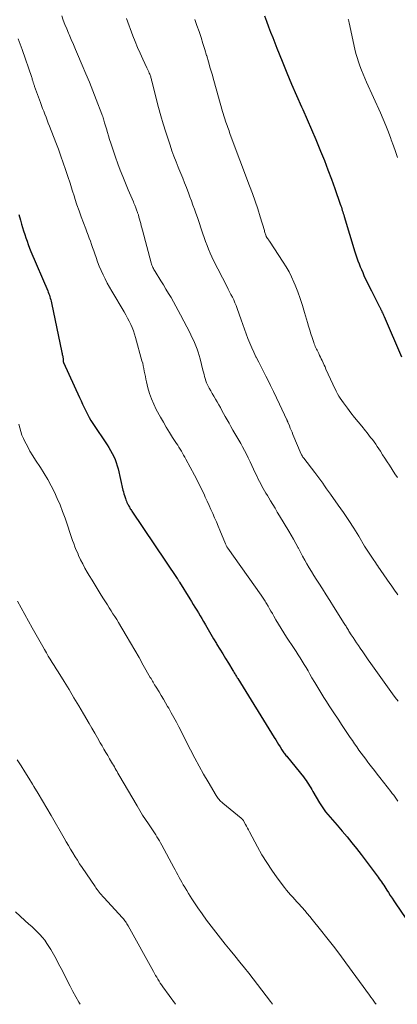
# Model space of a CAD drawing. Units: feet. Extents: x 1950000 to 1955037, y 524996 to 530000.
# Drawn here: x 1950182 to 1950251, y 525000 to 525180 of the extents above; entities that cross this region are included whole.
import ezdxf

# ---------------------------------------------------------------- set-up
doc = ezdxf.new("R2010")
doc.units = ezdxf.units.FT
doc.header["$LTSCALE"] = 100
doc.header["$MEASUREMENT"] = 0
doc.layers.add('CONTOUR INDEX', color=32, linetype='Continuous', lineweight=25)
doc.layers.add('CONTOUR INTERMEDIATE', color=40, linetype='Continuous', lineweight=15)

msp = doc.modelspace()

# ---------------------------------------------------------------- linework, layer by layer
at = {"layer": 'CONTOUR INDEX', "flags": 128}
for points, elevation in [([(1950226.41, 525180.23), (1950226.78, 525179.25), (1950227.16, 525178.26), (1950227.53, 525177.28), (1950227.91, 525176.29), (1950228.3, 525175.31), (1950228.69, 525174.33), (1950229.64, 525171.95), (1950230.49, 525169.87), (1950231.36, 525167.79), (1950232.24, 525165.72), (1950233.15, 525163.65), (1950233.37, 525163.16), (1950234.17, 525161.34), (1950234.96, 525159.52), (1950235.74, 525157.7), (1950236.51, 525155.87), (1950236.63, 525155.56), (1950237.32, 525153.88), (1950237.98, 525152.18), (1950238.61, 525150.48), (1950239.23, 525148.77), (1950240.23, 525145.89), (1950240.32, 525145.61), (1950240.42, 525145.33), (1950240.51, 525145.05), (1950240.6, 525144.77), (1950240.69, 525144.49), (1950240.78, 525144.21), (1950240.87, 525143.93), (1950240.95, 525143.65), (1950242.91, 525137.22), (1950243.08, 525136.66), (1950243.26, 525136.12), (1950243.45, 525135.57), (1950243.65, 525135.03), (1950243.86, 525134.49), (1950244.08, 525133.96), (1950244.31, 525133.43), (1950244.55, 525132.91), (1950245.63, 525130.67), (1950245.92, 525130.07), (1950246.22, 525129.47), (1950246.51, 525128.87), (1950246.81, 525128.28), (1950247.32, 525127.29), (1950247.37, 525127.19), (1950247.42, 525127.09), (1950247.47, 525126.99), (1950247.53, 525126.9), (1950247.58, 525126.8), (1950247.63, 525126.7), (1950247.68, 525126.6), (1950247.73, 525126.5), (1950247.83, 525126.27), (1950247.93, 525126.06), (1950248.03, 525125.85), (1950248.12, 525125.63), (1950248.22, 525125.41), (1950251.39, 525118.09)], 1000), ([(1950181.65, 525143.99), (1950181.93, 525142.99), (1950182.13, 525142.27), (1950182.31, 525141.64), (1950182.5, 525141.01), (1950182.7, 525140.38), (1950182.91, 525139.75), (1950183.13, 525139.13), (1950183.35, 525138.52), (1950183.59, 525137.9), (1950183.84, 525137.29), (1950186.9, 525130.09), (1950187, 525129.83), (1950187.1, 525129.56), (1950187.2, 525129.29), (1950187.28, 525129.02), (1950187.36, 525128.75), (1950187.43, 525128.47), (1950187.5, 525128.2), (1950187.56, 525127.92), (1950189.47, 525118.84), (1950189.51, 525118.67), (1950189.54, 525118.5), (1950189.58, 525118.33), (1950189.62, 525118.16), (1950189.63, 525118.12), (1950189.66, 525117.97), (1950189.69, 525117.82), (1950189.7, 525117.66), (1950189.71, 525117.51), (1950189.72, 525117.23), (1950189.73, 525117.22), (1950189.73, 525117.2), (1950189.73, 525117.18), (1950189.73, 525117.17), (1950189.75, 525117.1), (1950189.76, 525117.08), (1950189.76, 525117.07), (1950189.77, 525117.05), (1950189.78, 525117.03), (1950192.7, 525110.66), (1950192.98, 525110.05), (1950193.26, 525109.44), (1950193.54, 525108.83), (1950193.83, 525108.22), (1950194.12, 525107.62), (1950194.44, 525107.02), (1950194.78, 525106.45), (1950195.14, 525105.88), (1950197.7, 525102.03), (1950198.02, 525101.52), (1950198.34, 525100.99), (1950198.64, 525100.46), (1950198.92, 525099.91), (1950199.17, 525099.36), (1950199.39, 525098.79), (1950199.58, 525098.21), (1950199.73, 525097.62), (1950200.61, 525093.78), (1950200.7, 525093.44), (1950200.79, 525093.09), (1950200.89, 525092.75), (1950200.99, 525092.41), (1950201.05, 525092.23), (1950201.14, 525091.98), (1950201.23, 525091.74), (1950201.34, 525091.5), (1950201.45, 525091.27), (1950201.53, 525091.12), (1950201.61, 525090.97), (1950201.69, 525090.81), (1950201.78, 525090.65), (1950201.86, 525090.5), (1950201.95, 525090.35), (1950202.05, 525090.2), (1950202.14, 525090.05), (1950202.24, 525089.9), (1950210.49, 525077.66), (1950210.54, 525077.58), (1950210.59, 525077.5), (1950210.65, 525077.41), (1950210.7, 525077.33), (1950210.75, 525077.25), (1950210.8, 525077.16), (1950210.86, 525077.08), (1950210.91, 525077), (1950212.79, 525073.93), (1950213.11, 525073.42), (1950213.42, 525072.91), (1950213.74, 525072.4), (1950214.05, 525071.89), (1950214.36, 525071.37), (1950214.67, 525070.86), (1950214.98, 525070.34), (1950215.28, 525069.82), (1950215.66, 525069.17), (1950216.15, 525068.33), (1950216.64, 525067.49), (1950217.14, 525066.65), (1950217.64, 525065.81), (1950217.75, 525065.62), (1950218.27, 525064.76), (1950218.79, 525063.9), (1950219.31, 525063.05), (1950219.83, 525062.19), (1950220.66, 525060.84), (1950220.77, 525060.66), (1950220.88, 525060.47), (1950220.99, 525060.29), (1950221.1, 525060.11), (1950221.21, 525059.93), (1950221.32, 525059.75), (1950221.43, 525059.56), (1950221.54, 525059.38), (1950228.18, 525048.66), (1950228.45, 525048.23), (1950228.72, 525047.79), (1950228.99, 525047.35), (1950229.27, 525046.92), (1950229.59, 525046.41), (1950229.71, 525046.23), (1950229.82, 525046.06), (1950229.95, 525045.88), (1950230.07, 525045.71), (1950230.2, 525045.55), (1950230.33, 525045.38), (1950230.47, 525045.22), (1950230.6, 525045.05), (1950233.54, 525041.45), (1950233.78, 525041.14), (1950234.01, 525040.82), (1950234.22, 525040.5), (1950234.43, 525040.17), (1950234.63, 525039.83), (1950234.83, 525039.49), (1950235.03, 525039.15), (1950235.22, 525038.81), (1950236.44, 525036.72), (1950236.78, 525036.17), (1950237.15, 525035.63), (1950237.54, 525035.11), (1950237.95, 525034.61), (1950238.38, 525034.12), (1950238.81, 525033.63), (1950239.23, 525033.14), (1950239.66, 525032.64), (1950240.6, 525031.57), (1950241.49, 525030.52), (1950242.36, 525029.47), (1950243.21, 525028.4), (1950244.04, 525027.31), (1950247.12, 525023.18), (1950247.33, 525022.89), (1950247.54, 525022.6), (1950247.75, 525022.31), (1950247.95, 525022.01), (1950248.15, 525021.71), (1950248.35, 525021.41), (1950248.54, 525021.11), (1950248.74, 525020.8), (1950249, 525020.38), (1950249.33, 525019.87), (1950249.66, 525019.36), (1950250, 525018.85), (1950250.34, 525018.34), (1950252.95, 525014.51)], 1020)]:
    msp.add_lwpolyline(points, dxfattribs=dict(at, elevation=elevation))
at = {"layer": 'CONTOUR INTERMEDIATE', "flags": 128}
for points, elevation in [([(1950189.44, 525180.27), (1950189.73, 525179.46), (1950190.03, 525178.65), (1950190.36, 525177.85), (1950190.69, 525177.06), (1950190.78, 525176.84), (1950191.17, 525175.94), (1950191.56, 525175.03), (1950191.95, 525174.13), (1950192.33, 525173.23), (1950193.19, 525171.23), (1950193.84, 525169.68), (1950194.48, 525168.13), (1950195.1, 525166.57), (1950195.71, 525165.01), (1950196.75, 525162.32), (1950196.83, 525162.1), (1950196.91, 525161.88), (1950196.99, 525161.65), (1950197.06, 525161.43), (1950197.13, 525161.2), (1950197.2, 525160.98), (1950197.27, 525160.75), (1950197.33, 525160.52), (1950197.58, 525159.65), (1950197.77, 525158.99), (1950197.97, 525158.33), (1950198.18, 525157.67), (1950198.4, 525157.02), (1950199.27, 525154.48), (1950199.69, 525153.28), (1950200.12, 525152.1), (1950200.58, 525150.92), (1950201.06, 525149.75), (1950201.58, 525148.49), (1950201.81, 525147.95), (1950202.04, 525147.41), (1950202.27, 525146.88), (1950202.5, 525146.34), (1950202.6, 525146.1), (1950202.78, 525145.69), (1950202.94, 525145.26), (1950203.1, 525144.84), (1950203.25, 525144.41), (1950203.28, 525144.33), (1950203.41, 525143.94), (1950203.52, 525143.54), (1950203.64, 525143.15), (1950203.74, 525142.75), (1950203.84, 525142.36), (1950203.94, 525141.96), (1950204.05, 525141.56), (1950204.15, 525141.17), (1950205.76, 525135.18), (1950205.82, 525134.97), (1950205.89, 525134.77), (1950205.97, 525134.56), (1950206.05, 525134.36), (1950206.15, 525134.17), (1950206.25, 525133.97), (1950206.35, 525133.78), (1950206.46, 525133.6), (1950207.5, 525131.94), (1950207.97, 525131.18), (1950208.45, 525130.41), (1950208.91, 525129.64), (1950209.37, 525128.86), (1950209.82, 525128.08), (1950210.26, 525127.29), (1950210.69, 525126.5), (1950211.1, 525125.7), (1950212.83, 525122.36), (1950213.11, 525121.8), (1950213.38, 525121.23), (1950213.64, 525120.65), (1950213.89, 525120.07), (1950214.12, 525119.49), (1950214.33, 525118.9), (1950214.52, 525118.3), (1950214.68, 525117.69), (1950215.19, 525115.64), (1950215.29, 525115.25), (1950215.39, 525114.86), (1950215.5, 525114.48), (1950215.6, 525114.09), (1950215.72, 525113.71), (1950215.86, 525113.34), (1950216.02, 525112.97), (1950216.2, 525112.61), (1950216.34, 525112.35), (1950216.6, 525111.87), (1950216.87, 525111.39), (1950217.15, 525110.92), (1950217.43, 525110.44), (1950217.48, 525110.37), (1950217.78, 525109.86), (1950218.08, 525109.34), (1950218.37, 525108.83), (1950218.66, 525108.3), (1950219.25, 525107.21), (1950219.59, 525106.58), (1950219.94, 525105.96), (1950220.3, 525105.34), (1950220.66, 525104.72), (1950221.02, 525104.1), (1950221.37, 525103.48), (1950221.73, 525102.85), (1950222.08, 525102.23), (1950222.41, 525101.64), (1950222.77, 525100.97), (1950223.12, 525100.3), (1950223.46, 525099.62), (1950223.78, 525098.94), (1950223.79, 525098.92), (1950224.1, 525098.24), (1950224.41, 525097.57), (1950224.73, 525096.89), (1950225.05, 525096.22), (1950225.28, 525095.76), (1950225.49, 525095.32), (1950225.72, 525094.89), (1950225.95, 525094.46), (1950226.19, 525094.03), (1950226.44, 525093.61), (1950226.68, 525093.19), (1950226.93, 525092.77), (1950227.18, 525092.35), (1950227.5, 525091.81), (1950227.92, 525091.13), (1950228.33, 525090.44), (1950228.74, 525089.75), (1950229.15, 525089.07), (1950230.82, 525086.29), (1950231.26, 525085.54), (1950231.69, 525084.79), (1950232.11, 525084.03), (1950232.53, 525083.26), (1950232.58, 525083.17), (1950232.96, 525082.45), (1950233.35, 525081.73), (1950233.75, 525081.01), (1950234.14, 525080.3), (1950234.55, 525079.59), (1950234.96, 525078.89), (1950235.39, 525078.2), (1950235.83, 525077.51), (1950236.31, 525076.78), (1950237, 525075.73), (1950237.68, 525074.68), (1950238.35, 525073.62), (1950239.01, 525072.56), (1950240.95, 525069.45), (1950241.05, 525069.28), (1950241.16, 525069.1), (1950241.27, 525068.93), (1950241.38, 525068.75), (1950241.48, 525068.57), (1950241.59, 525068.4), (1950241.7, 525068.23), (1950241.81, 525068.05), (1950242.23, 525067.4), (1950242.56, 525066.9), (1950242.88, 525066.4), (1950243.21, 525065.9), (1950243.54, 525065.41), (1950243.84, 525064.96), (1950244.33, 525064.25), (1950244.82, 525063.54), (1950245.31, 525062.83), (1950245.81, 525062.13), (1950249.76, 525056.61), (1950250.26, 525055.94), (1950250.78, 525055.27)], 1012), ([(1950201.23, 525179.75), (1950202.41, 525176.61), (1950202.83, 525175.54), (1950203.26, 525174.47), (1950203.73, 525173.41), (1950204.21, 525172.36), (1950204.98, 525170.75), (1950205.09, 525170.51), (1950205.2, 525170.27), (1950205.31, 525170.02), (1950205.41, 525169.78), (1950205.5, 525169.58), (1950205.56, 525169.43), (1950205.61, 525169.28), (1950205.66, 525169.13), (1950205.71, 525168.97), (1950205.75, 525168.82), (1950205.8, 525168.66), (1950205.84, 525168.51), (1950205.88, 525168.35), (1950207.11, 525163.51), (1950207.51, 525162.01), (1950207.94, 525160.52), (1950208.4, 525159.04), (1950208.88, 525157.57), (1950209.19, 525156.67), (1950209.54, 525155.65), (1950209.91, 525154.65), (1950210.3, 525153.64), (1950210.7, 525152.64), (1950210.82, 525152.35), (1950211.17, 525151.5), (1950211.51, 525150.65), (1950211.84, 525149.8), (1950212.17, 525148.95), (1950212.26, 525148.73), (1950212.54, 525147.98), (1950212.82, 525147.23), (1950213.1, 525146.49), (1950213.37, 525145.74), (1950213.65, 525144.99), (1950213.91, 525144.23), (1950214.17, 525143.48), (1950214.43, 525142.72), (1950214.93, 525141.24), (1950215.17, 525140.52), (1950215.42, 525139.81), (1950215.67, 525139.09), (1950215.93, 525138.38), (1950216.2, 525137.68), (1950216.49, 525136.98), (1950216.81, 525136.3), (1950217.14, 525135.62), (1950219.55, 525130.93), (1950219.8, 525130.43), (1950220.05, 525129.94), (1950220.3, 525129.44), (1950220.55, 525128.94), (1950220.79, 525128.44), (1950221.01, 525127.93), (1950221.22, 525127.42), (1950221.41, 525126.89), (1950222.13, 525124.83), (1950222.44, 525123.97), (1950222.75, 525123.12), (1950223.06, 525122.26), (1950223.39, 525121.41), (1950223.72, 525120.57), (1950224.08, 525119.73), (1950224.46, 525118.91), (1950224.86, 525118.09), (1950224.91, 525117.98), (1950225.35, 525117.12), (1950225.79, 525116.25), (1950226.23, 525115.39), (1950226.66, 525114.52), (1950226.93, 525114), (1950227.49, 525112.86), (1950228.05, 525111.73), (1950228.6, 525110.59), (1950229.14, 525109.45), (1950230.5, 525106.55), (1950230.52, 525106.5), (1950230.55, 525106.44), (1950230.57, 525106.39), (1950230.59, 525106.34), (1950230.62, 525106.29), (1950230.64, 525106.24), (1950230.66, 525106.18), (1950230.68, 525106.13), (1950230.95, 525105.46), (1950231.11, 525105.07), (1950231.27, 525104.69), (1950231.43, 525104.3), (1950231.59, 525103.92), (1950233.11, 525100.32), (1950233.16, 525100.22), (1950233.21, 525100.13), (1950233.26, 525100.03), (1950233.31, 525099.93), (1950233.37, 525099.84), (1950233.43, 525099.75), (1950233.5, 525099.66), (1950233.56, 525099.57), (1950235.56, 525096.97), (1950235.93, 525096.49), (1950236.3, 525096), (1950236.66, 525095.51), (1950237.02, 525095.01), (1950237.38, 525094.51), (1950237.73, 525094.02), (1950238.09, 525093.52), (1950238.44, 525093.02), (1950239.86, 525091.04), (1950240.84, 525089.65), (1950241.79, 525088.23), (1950242.7, 525086.8), (1950243.59, 525085.35), (1950244.66, 525083.56), (1950245.01, 525083), (1950245.36, 525082.44), (1950245.72, 525081.88), (1950246.08, 525081.33), (1950246.74, 525080.36), (1950246.78, 525080.3), (1950246.83, 525080.24), (1950246.87, 525080.18), (1950246.91, 525080.11), (1950246.96, 525080.05), (1950247.01, 525079.99), (1950247.05, 525079.93), (1950247.09, 525079.87), (1950249.28, 525076.75), (1950249.52, 525076.41), (1950249.76, 525076.06), (1950250, 525075.71), (1950250.24, 525075.36), (1950250.48, 525075.01), (1950250.72, 525074.66)], 1008), ([(1950213.73, 525179.56), (1950214.1, 525178.47), (1950214.47, 525177.39), (1950214.84, 525176.29), (1950215.19, 525175.2), (1950215.53, 525174.1), (1950215.86, 525173), (1950215.87, 525172.96), (1950216.19, 525171.84), (1950216.52, 525170.72), (1950216.84, 525169.59), (1950217.16, 525168.47), (1950218.77, 525162.79), (1950218.88, 525162.41), (1950218.99, 525162.03), (1950219.11, 525161.66), (1950219.23, 525161.29), (1950219.26, 525161.19), (1950219.37, 525160.87), (1950219.48, 525160.54), (1950219.59, 525160.22), (1950219.71, 525159.9), (1950219.83, 525159.58), (1950219.95, 525159.26), (1950220.06, 525158.94), (1950220.18, 525158.63), (1950223.7, 525149.25), (1950224.21, 525147.85), (1950224.71, 525146.44), (1950225.17, 525145.02), (1950225.62, 525143.6), (1950226.39, 525141.07), (1950226.44, 525140.9), (1950226.49, 525140.74), (1950226.54, 525140.57), (1950226.59, 525140.4), (1950226.69, 525140.06), (1950226.72, 525139.99), (1950226.82, 525139.84), (1950226.87, 525139.77), (1950226.92, 525139.69), (1950226.97, 525139.62), (1950227.03, 525139.55), (1950227.06, 525139.51), (1950227.13, 525139.42), (1950227.2, 525139.33), (1950227.26, 525139.24), (1950227.32, 525139.15), (1950229.83, 525135.35), (1950230.38, 525134.46), (1950230.89, 525133.55), (1950231.35, 525132.62), (1950231.78, 525131.66), (1950231.99, 525131.14), (1950232.48, 525129.91), (1950232.93, 525128.67), (1950233.34, 525127.41), (1950233.73, 525126.14), (1950234.23, 525124.34), (1950234.44, 525123.65), (1950234.65, 525122.95), (1950234.87, 525122.26), (1950235.1, 525121.57), (1950235.39, 525120.69), (1950235.48, 525120.45), (1950235.57, 525120.2), (1950235.67, 525119.96), (1950235.78, 525119.73), (1950235.89, 525119.49), (1950236, 525119.26), (1950236.12, 525119.02), (1950236.23, 525118.79), (1950236.31, 525118.64), (1950236.46, 525118.33), (1950236.62, 525118.02), (1950236.77, 525117.71), (1950236.91, 525117.4), (1950236.96, 525117.3), (1950237.13, 525116.94), (1950237.29, 525116.57), (1950237.46, 525116.21), (1950237.62, 525115.84), (1950238.85, 525113.1), (1950239.06, 525112.66), (1950239.27, 525112.21), (1950239.49, 525111.78), (1950239.73, 525111.34), (1950239.97, 525110.92), (1950240.23, 525110.5), (1950240.5, 525110.09), (1950240.79, 525109.69), (1950241.54, 525108.69), (1950242.18, 525107.86), (1950242.82, 525107.03), (1950243.47, 525106.21), (1950244.13, 525105.4), (1950244.8, 525104.58), (1950245.12, 525104.18), (1950245.44, 525103.78), (1950245.76, 525103.37), (1950246.08, 525102.96), (1950246.38, 525102.55), (1950246.68, 525102.13), (1950246.97, 525101.71), (1950247.26, 525101.28), (1950247.53, 525100.86), (1950247.94, 525100.21), (1950248.36, 525099.57), (1950248.77, 525098.93), (1950249.18, 525098.29), (1950250.19, 525096.72), (1950250.63, 525096.03)], 1004), ([(1950241.66, 525179.63), (1950241.7, 525179.54), (1950241.73, 525179.44), (1950241.76, 525179.35), (1950241.79, 525179.25), (1950241.81, 525179.15), (1950241.83, 525179.05), (1950241.86, 525178.95), (1950242.9, 525174.17), (1950243.09, 525173.4), (1950243.3, 525172.62), (1950243.54, 525171.86), (1950243.8, 525171.11), (1950244.08, 525170.36), (1950244.38, 525169.62), (1950244.69, 525168.88), (1950245.01, 525168.15), (1950247.56, 525162.55), (1950248.07, 525161.39), (1950248.55, 525160.23), (1950249.01, 525159.05), (1950249.44, 525157.87), (1950249.52, 525157.63), (1950249.9, 525156.56), (1950250.27, 525155.48), (1950250.63, 525154.41)], 996), ([(1950181.53, 525176.04), (1950181.87, 525175.08), (1950182.21, 525174.12), (1950183.98, 525169), (1950184.03, 525168.85), (1950184.08, 525168.7), (1950184.12, 525168.54), (1950184.17, 525168.39), (1950184.19, 525168.33), (1950184.22, 525168.21), (1950184.26, 525168.08), (1950184.3, 525167.96), (1950184.33, 525167.84), (1950184.37, 525167.71), (1950184.41, 525167.59), (1950184.45, 525167.47), (1950184.5, 525167.35), (1950185.56, 525164.44), (1950185.76, 525163.9), (1950185.96, 525163.37), (1950186.16, 525162.83), (1950186.37, 525162.29), (1950186.58, 525161.76), (1950186.78, 525161.22), (1950186.99, 525160.69), (1950187.2, 525160.15), (1950188.37, 525157.13), (1950188.83, 525155.9), (1950189.28, 525154.68), (1950189.72, 525153.44), (1950190.14, 525152.21), (1950190.56, 525150.97), (1950190.97, 525149.72), (1950191.37, 525148.48), (1950191.76, 525147.23), (1950191.86, 525146.91), (1950192.22, 525145.79), (1950192.6, 525144.68), (1950192.99, 525143.57), (1950193.4, 525142.47), (1950193.81, 525141.41), (1950194.03, 525140.84), (1950194.24, 525140.27), (1950194.46, 525139.7), (1950194.67, 525139.13), (1950194.88, 525138.56), (1950195.08, 525137.99), (1950195.28, 525137.41), (1950195.47, 525136.84), (1950195.7, 525136.17), (1950195.98, 525135.37), (1950196.28, 525134.58), (1950196.62, 525133.8), (1950196.97, 525133.03), (1950197.34, 525132.26), (1950197.73, 525131.51), (1950198.14, 525130.77), (1950198.57, 525130.03), (1950200.82, 525126.26), (1950201.14, 525125.7), (1950201.45, 525125.13), (1950201.74, 525124.56), (1950202.02, 525123.98), (1950202.27, 525123.39), (1950202.51, 525122.79), (1950202.72, 525122.18), (1950202.91, 525121.56), (1950204.07, 525117.36), (1950204.2, 525116.88), (1950204.31, 525116.4), (1950204.41, 525115.92), (1950204.5, 525115.43), (1950204.59, 525114.94), (1950204.69, 525114.46), (1950204.79, 525113.98), (1950204.9, 525113.5), (1950205.17, 525112.4), (1950205.46, 525111.38), (1950205.8, 525110.38), (1950206.22, 525109.42), (1950206.69, 525108.47), (1950207.45, 525107.07), (1950207.97, 525106.13), (1950208.51, 525105.21), (1950209.07, 525104.29), (1950209.64, 525103.38), (1950210.36, 525102.28), (1950210.59, 525101.93), (1950210.81, 525101.58), (1950211.03, 525101.23), (1950211.25, 525100.87), (1950211.46, 525100.51), (1950211.67, 525100.15), (1950211.87, 525099.79), (1950212.07, 525099.43), (1950213.66, 525096.48), (1950214.13, 525095.58), (1950214.59, 525094.68), (1950215.03, 525093.76), (1950215.46, 525092.84), (1950215.62, 525092.49), (1950215.96, 525091.74), (1950216.3, 525090.98), (1950216.64, 525090.23), (1950216.98, 525089.48), (1950217.32, 525088.73), (1950217.65, 525087.97), (1950217.97, 525087.21), (1950218.29, 525086.45), (1950219.31, 525083.95), (1950219.36, 525083.85), (1950219.4, 525083.74), (1950219.45, 525083.64), (1950219.5, 525083.54), (1950219.56, 525083.44), (1950219.61, 525083.34), (1950219.68, 525083.25), (1950219.74, 525083.15), (1950225.8, 525074.63), (1950225.94, 525074.44), (1950226.07, 525074.25), (1950226.19, 525074.06), (1950226.32, 525073.87), (1950226.44, 525073.68), (1950226.56, 525073.49), (1950226.68, 525073.29), (1950226.79, 525073.1), (1950227.08, 525072.59), (1950227.33, 525072.14), (1950227.59, 525071.69), (1950227.84, 525071.24), (1950228.1, 525070.79), (1950228.5, 525070.09), (1950228.97, 525069.3), (1950229.44, 525068.51), (1950229.94, 525067.73), (1950230.44, 525066.96), (1950231.82, 525064.88), (1950232.19, 525064.31), (1950232.57, 525063.73), (1950232.93, 525063.15), (1950233.3, 525062.57), (1950233.65, 525061.98), (1950234, 525061.39), (1950234.35, 525060.8), (1950234.69, 525060.2), (1950235.06, 525059.56), (1950235.58, 525058.65), (1950236.12, 525057.74), (1950236.68, 525056.85), (1950237.24, 525055.95), (1950237.58, 525055.42), (1950238.33, 525054.27), (1950239.08, 525053.12), (1950239.84, 525051.97), (1950240.6, 525050.83), (1950242.05, 525048.68), (1950242.44, 525048.1), (1950242.84, 525047.52), (1950243.23, 525046.95), (1950243.63, 525046.37), (1950244.03, 525045.8), (1950244.44, 525045.24), (1950244.86, 525044.68), (1950245.28, 525044.13), (1950245.43, 525043.93), (1950245.94, 525043.28), (1950246.44, 525042.64), (1950246.94, 525041.99), (1950247.45, 525041.34), (1950249.42, 525038.81), (1950249.69, 525038.46), (1950249.96, 525038.11), (1950250.22, 525037.76), (1950250.47, 525037.41), (1950250.73, 525037.05)], 1016), ([(1950181.65, 525105.77), (1950181.78, 525105.1), (1950181.96, 525104.44), (1950182.19, 525103.8), (1950182.46, 525103.18), (1950182.72, 525102.63), (1950183.18, 525101.76), (1950183.65, 525100.89), (1950184.15, 525100.04), (1950184.68, 525099.21), (1950185.56, 525097.87), (1950186.25, 525096.78), (1950186.9, 525095.68), (1950187.52, 525094.55), (1950188.1, 525093.4), (1950188.64, 525092.23), (1950189.15, 525091.05), (1950189.61, 525089.85), (1950190.05, 525088.64), (1950191.43, 525084.6), (1950191.64, 525084), (1950191.86, 525083.42), (1950192.1, 525082.83), (1950192.35, 525082.26), (1950192.53, 525081.84), (1950192.89, 525081.07), (1950193.27, 525080.3), (1950193.68, 525079.54), (1950194.09, 525078.8), (1950194.44, 525078.21), (1950194.97, 525077.31), (1950195.52, 525076.4), (1950196.07, 525075.51), (1950196.63, 525074.62), (1950197.08, 525073.92), (1950197.43, 525073.38), (1950197.77, 525072.84), (1950198.11, 525072.31), (1950198.45, 525071.77), (1950198.79, 525071.23), (1950199.13, 525070.69), (1950199.46, 525070.15), (1950199.79, 525069.6), (1950201.19, 525067.23), (1950201.98, 525065.89), (1950202.76, 525064.55), (1950203.54, 525063.21), (1950204.31, 525061.86), (1950205.59, 525059.62), (1950205.72, 525059.4), (1950205.85, 525059.17), (1950205.98, 525058.94), (1950206.11, 525058.71), (1950206.25, 525058.49), (1950206.38, 525058.26), (1950206.52, 525058.04), (1950206.65, 525057.81), (1950207.18, 525056.96), (1950207.58, 525056.31), (1950207.97, 525055.65), (1950208.36, 525054.99), (1950208.74, 525054.33), (1950208.94, 525053.98), (1950209.42, 525053.14), (1950209.89, 525052.3), (1950210.34, 525051.44), (1950210.79, 525050.59), (1950212.94, 525046.38), (1950213.71, 525044.91), (1950214.49, 525043.44), (1950215.3, 525041.99), (1950216.13, 525040.55), (1950217.58, 525038.08), (1950217.7, 525037.89), (1950217.83, 525037.7), (1950217.97, 525037.51), (1950218.12, 525037.34), (1950218.28, 525037.17), (1950218.44, 525037), (1950218.62, 525036.84), (1950218.79, 525036.69), (1950222.17, 525033.92), (1950222.25, 525033.85), (1950222.32, 525033.79), (1950222.39, 525033.72), (1950222.45, 525033.64), (1950222.52, 525033.57), (1950222.57, 525033.49), (1950222.63, 525033.41), (1950222.67, 525033.32), (1950222.94, 525032.81), (1950223.12, 525032.47), (1950223.29, 525032.13), (1950223.48, 525031.79), (1950223.66, 525031.45), (1950225.11, 525028.74), (1950225.94, 525027.27), (1950226.82, 525025.83), (1950227.76, 525024.44), (1950228.74, 525023.06), (1950230.08, 525021.28), (1950230.43, 525020.83), (1950230.79, 525020.38), (1950231.17, 525019.95), (1950231.55, 525019.52), (1950231.94, 525019.1), (1950232.33, 525018.68), (1950232.72, 525018.25), (1950233.1, 525017.83), (1950233.28, 525017.63), (1950233.75, 525017.1), (1950234.21, 525016.56), (1950234.66, 525016.02), (1950235.11, 525015.47), (1950236.61, 525013.61), (1950237.8, 525012.12), (1950238.97, 525010.62), (1950240.12, 525009.1), (1950241.25, 525007.57), (1950245.56, 525001.66), (1950245.82, 525001.3), (1950246.08, 525000.95), (1950246.33, 525000.59), (1950246.59, 525000.23), (1950246.76, 525000)], 1024), ([(1950181.35, 525073.54), (1950182.02, 525072.31), (1950182.69, 525071.08), (1950183.38, 525069.85), (1950184.06, 525068.63), (1950185.97, 525065.26), (1950186.31, 525064.67), (1950186.65, 525064.08), (1950187, 525063.5), (1950187.35, 525062.92), (1950187.71, 525062.34), (1950188.07, 525061.76), (1950188.43, 525061.18), (1950188.79, 525060.6), (1950189.89, 525058.84), (1950190.79, 525057.38), (1950191.68, 525055.91), (1950192.56, 525054.44), (1950193.43, 525052.95), (1950194.44, 525051.21), (1950194.95, 525050.33), (1950195.46, 525049.45), (1950195.96, 525048.57), (1950196.47, 525047.69), (1950196.81, 525047.11), (1950197.15, 525046.52), (1950197.49, 525045.93), (1950197.83, 525045.34), (1950198.18, 525044.76), (1950198.54, 525044.15), (1950198.71, 525043.87), (1950198.87, 525043.58), (1950199.04, 525043.3), (1950199.2, 525043.01), (1950199.36, 525042.72), (1950199.53, 525042.44), (1950199.69, 525042.15), (1950199.86, 525041.87), (1950203.18, 525036.18), (1950203.68, 525035.34), (1950204.19, 525034.51), (1950204.71, 525033.69), (1950205.25, 525032.88), (1950205.85, 525031.99), (1950206.09, 525031.63), (1950206.33, 525031.26), (1950206.57, 525030.9), (1950206.81, 525030.53), (1950207.04, 525030.17), (1950207.26, 525029.8), (1950207.48, 525029.42), (1950207.69, 525029.04), (1950209.9, 525024.95), (1950210.14, 525024.5), (1950210.38, 525024.05), (1950210.63, 525023.6), (1950210.87, 525023.15), (1950211.12, 525022.7), (1950211.36, 525022.26), (1950211.61, 525021.81), (1950211.87, 525021.37), (1950211.94, 525021.24), (1950212.24, 525020.73), (1950212.54, 525020.23), (1950212.86, 525019.74), (1950213.18, 525019.25), (1950214.27, 525017.61), (1950215.06, 525016.47), (1950215.86, 525015.34), (1950216.69, 525014.23), (1950217.54, 525013.13), (1950218.4, 525012.05), (1950219.27, 525010.96), (1950220.14, 525009.89), (1950221.01, 525008.81), (1950221.93, 525007.68), (1950222.75, 525006.67), (1950223.55, 525005.65), (1950224.35, 525004.63), (1950225.14, 525003.6), (1950225.92, 525002.56), (1950226.7, 525001.53), (1950227.48, 525000.49), (1950227.84, 525000)], 1028), ([(1950181.32, 525044.56), (1950182.03, 525043.46), (1950182.74, 525042.36), (1950183.43, 525041.26), (1950184.11, 525040.14), (1950184.36, 525039.73), (1950185.16, 525038.41), (1950185.95, 525037.08), (1950186.73, 525035.74), (1950187.51, 525034.4), (1950189.87, 525030.28), (1950190.26, 525029.6), (1950190.66, 525028.93), (1950191.06, 525028.26), (1950191.46, 525027.59), (1950191.87, 525026.92), (1950192.29, 525026.26), (1950192.71, 525025.6), (1950193.15, 525024.95), (1950195.51, 525021.48), (1950195.69, 525021.22), (1950195.88, 525020.96), (1950196.07, 525020.71), (1950196.26, 525020.46), (1950196.47, 525020.21), (1950196.67, 525019.97), (1950196.88, 525019.73), (1950197.09, 525019.49), (1950200.53, 525015.76), (1950200.68, 525015.59), (1950200.82, 525015.42), (1950200.96, 525015.25), (1950201.09, 525015.07), (1950201.22, 525014.89), (1950201.34, 525014.7), (1950201.46, 525014.51), (1950201.57, 525014.32), (1950206.16, 525005.98), (1950206.36, 525005.63), (1950206.56, 525005.27), (1950206.77, 525004.92), (1950206.98, 525004.57), (1950207.2, 525004.22), (1950207.42, 525003.88), (1950207.66, 525003.54), (1950207.89, 525003.21), (1950210.2, 525000)], 1032), ([(1950181.01, 525016.87), (1950181.85, 525016.05), (1950182.72, 525015.26), (1950183.46, 525014.62), (1950183.98, 525014.16), (1950184.48, 525013.69), (1950184.98, 525013.21), (1950185.46, 525012.72), (1950185.92, 525012.2), (1950186.35, 525011.67), (1950186.75, 525011.11), (1950187.12, 525010.53), (1950187.43, 525010.01), (1950187.93, 525009.15), (1950188.42, 525008.28), (1950188.88, 525007.41), (1950189.34, 525006.53), (1950190.97, 525003.3), (1950191.48, 525002.32), (1950192.01, 525001.36), (1950192.56, 525000.4), (1950192.81, 525000)], 1036)]:
    msp.add_lwpolyline(points, dxfattribs=dict(at, elevation=elevation))

doc.saveas('drawing.dxf')
